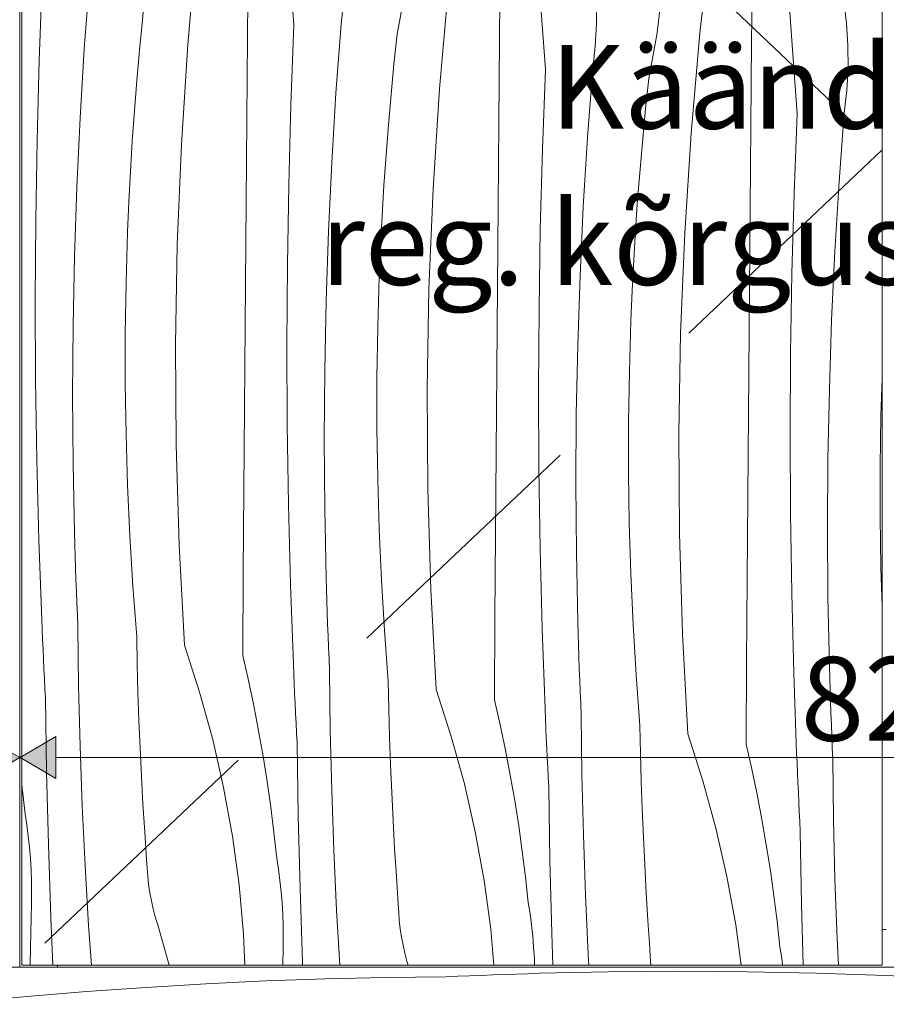
# Model space of a CAD drawing. Units: millimetres. Extents: x -54890 to 15462, y -1962 to 12983.
# Drawn here: x -49628 to -49215, y 4232 to 4702 of the extents above; entities that cross this region are included whole.
import ezdxf

# ---------------------------------------------------------------- set-up
doc = ezdxf.new("R2010")
doc.units = ezdxf.units.MM
doc.header["$MEASUREMENT"] = 0
doc.linetypes.add('Long Dashed', pattern=[211.66666, 126.999998, -84.666662])
doc.linetypes.add('Wipeout_Contour', pattern=[1000, 0, -1000])
for name, color, linetype, lineweight, true_color in [('0_Pen_No__245', 7, 'Continuous', 13, 0x474874), ('0_Pen_No__87', 7, 'Continuous', 9, 0x8a8a8a), ('SA - MÕÕDUD - erimööbel_Pen_No__245', 7, 'Continuous', 13, 0x474874), ('SA - SISUSTUS - erimööbel_Pen_No__87', 7, 'Continuous', 9, 0x8a8a8a)]:
    doc.layers.add(name, color=color, linetype=linetype, lineweight=lineweight, true_color=true_color)
doc.layers.add('SA - MÕÕDUD - erimööbel', color=7, linetype='Continuous')
doc.layers.add('SA - SISUSTUS - erimööbel', color=7, linetype='Continuous')
doc.layers.add('SA - SISUSTUS - erimööbel_Pen_No__18', color=9, linetype='Continuous', lineweight=13)
doc.styles.add('GENERATED_STYLE_1', font='txt')
doc.styles.add('GENERATED_STYLE_2', font='txt')
doc.dimstyles.new('GENERATED_STYLE__1', dxfattribs={"dimtxt": 40, "dimasz": 19, "dimexe": 0.18, "dimexo": 0.0625, "dimgap": 0, "dimtad": 1, "dimtih": 1, "dimtoh": 1, "dimdec": 0, "dimzin": 0, "dimdsep": 46, "dimtxsty": 'GENERATED_STYLE_2', "dimblk": 'ARROWHEAD_16', "dimblk1": 'ARROWHEAD_16', "dimblk2": 'ARROWHEAD_16', "dimcen": 0.09, "dimclrd": 256, "dimclre": 256, "dimclrt": 256, "dimazin": 0, "dimtfac": 1, "dimtdec": 4, "dimtmove": 0, "dimatfit": 3, "dimfxl": 0, "dimtolj": 1, "dimtzin": 0, "dimarcsym": 0})
doc.dimstyles.new('GENERATED_STYLE__2', dxfattribs={"dimtxt": 40, "dimasz": 19, "dimexe": 0.18, "dimexo": 0.0625, "dimgap": 0, "dimtad": 1, "dimdec": 0, "dimzin": 0, "dimdsep": 46, "dimtxsty": 'GENERATED_STYLE_2', "dimblk": 'ARROWHEAD_16', "dimblk1": 'ARROWHEAD_16', "dimblk2": 'ARROWHEAD_16', "dimcen": 0.09, "dimclrd": 256, "dimclre": 256, "dimclrt": 256, "dimazin": 0, "dimtfac": 1, "dimtdec": 4, "dimtmove": 0, "dimatfit": 3, "dimfxl": 0, "dimtolj": 1, "dimtzin": 0, "dimarcsym": 0})

# ---------------------------------------------------------------- blocks, each defined once
blk = doc.blocks.new('*X31')
at = {"layer": 'SA - SISUSTUS - erimööbel_Pen_No__18', "color": 9, "linetype": 'Continuous', "lineweight": 13}
blk.add_line((-49653.44, 4233.3), (-49628.35, 4235.69), dxfattribs=at)
blk = doc.blocks.new('Section Element_16_1')
at = {"color": 254, "linetype": 'Wipeout_Contour', "lineweight": 0, "ltscale": 398843.924766}
blk.add_wipeout([(-49628.35, 5030), (-49646.35, 5030), (-49646.35, 5029), (-49629.35, 5029), (-49629.35, 4251), (-49646.35, 4251), (-49646.35, 4250), (-49628.35, 4250)], dxfattribs=at).dxf.layer = 'SA - SISUSTUS - erimööbel'
at = {"color": 254, "linetype": 'Wipeout_Contour', "lineweight": 0, "ltscale": 200867.322336}
blk.add_wipeout([(-50453.35, 4150), (-49628.35, 4150), (-49628.35, 4250), (-50453.35, 4250)], dxfattribs=at).dxf.layer = 'SA - SISUSTUS - erimööbel'
at = {"layer": 'SA - SISUSTUS - erimööbel_Pen_No__87', "color": 252, "linetype": 'Continuous', "lineweight": 9, "true_color": 0x8a8a8a}
blk.add_line((-49646.35, 4250), (-49628.35, 4250), dxfattribs=at)
at = {"layer": 'SA - SISUSTUS - erimööbel', "lineweight": 0}
blk.add_blockref('*X31', (0, 0), dxfattribs=at)
blk = doc.blocks.new('*X35')
at = {"layer": 'SA - SISUSTUS - erimööbel_Pen_No__18', "color": 9, "linetype": 'Continuous', "lineweight": 13}
for p, q in [((-49303.75, 4695.68), (-49298.42, 4743.2)), ((-49548.1, 4690.39), (-49543.89, 4738.02)), ((-49497.51, 4699.72), (-49500.11, 4734.54)), ((-49259.97, 4692.19), (-49262.28, 4727.03)), ((-49619.02, 4682.76), (-49617.58, 4720.89)), ((-49597.54, 4688.26), (-49595.08, 4721.22)), ((-49324.2, 4695.98), (-49321.67, 4718.01)), ((-49569.83, 4702.07), (-49568.3, 4716.5)), ((-49519.82, 4674.22), (-49519.47, 4713.57)), ((-49448.23, 4695.32), (-49444.27, 4717.15)), ((-49428.03, 4669.22), (-49423.82, 4716.85)), ((-49399.4, 4692.39), (-49399.19, 4713.29)), ((-49377.45, 4678.55), (-49380.04, 4713.37)), ((-49279.12, 4692.12), (-49278.88, 4713.01)), ((-49475.01, 4700.05), (-49473.83, 4710.71)), ((-49353.18, 4700.25), (-49353.22, 4710.97)), ((-49233.79, 4700.51), (-49235.04, 4711.16)), ((-49571.23, 4687.63), (-49569.83, 4702.07)), ((-49498.96, 4661.59), (-49497.51, 4699.72)), ((-49477.47, 4667.09), (-49475.01, 4700.05)), ((-49353.76, 4689.54), (-49353.18, 4700.25)), ((-49233.15, 4689.8), (-49233.79, 4700.51)), ((-49449.76, 4680.9), (-49448.23, 4695.32)), ((-49328.17, 4674.15), (-49324.2, 4695.98)), ((-49307.96, 4648.04), (-49303.75, 4695.68)), ((-49551.18, 4642.67), (-49548.1, 4690.39)), ((-49399.75, 4653.05), (-49399.4, 4692.39)), ((-49354.94, 4678.88), (-49353.76, 4689.54)), ((-49279.33, 4671.22), (-49279.12, 4692.12)), ((-49257.38, 4657.38), (-49259.97, 4692.19)), ((-49233.12, 4679.07), (-49233.15, 4689.8)), ((-49599.56, 4655.28), (-49597.54, 4688.26)), ((-49572.49, 4673.17), (-49571.23, 4687.63)), ((-49620.06, 4644.62), (-49619.02, 4682.76)), ((-49451.16, 4666.45), (-49449.76, 4680.9)), ((-49378.89, 4640.42), (-49377.45, 4678.55)), ((-49357.41, 4645.92), (-49354.94, 4678.88)), ((-49233.69, 4668.36), (-49233.12, 4679.07)), ((-49573.63, 4658.71), (-49572.49, 4673.17)), ((-49520.16, 4634.88), (-49519.82, 4674.22)), ((-49329.69, 4659.73), (-49328.17, 4674.15)), ((-49279.69, 4631.88), (-49279.33, 4671.22)), ((-49479.49, 4634.11), (-49477.47, 4667.09)), ((-49452.42, 4652), (-49451.16, 4666.45)), ((-49431.11, 4621.5), (-49428.03, 4669.22)), ((-49234.88, 4657.7), (-49233.69, 4668.36)), ((-49499.99, 4623.45), (-49498.96, 4661.59)), ((-49574.63, 4644.23), (-49573.63, 4658.71)), ((-49331.09, 4645.28), (-49329.69, 4659.73)), ((-49258.82, 4619.25), (-49257.38, 4657.38)), ((-49237.34, 4624.75), (-49234.88, 4657.7)), ((-49601.12, 4622.27), (-49599.56, 4655.28)), ((-49453.56, 4637.54), (-49452.42, 4652)), ((-49400.09, 4613.71), (-49399.75, 4653.05)), ((-49311.05, 4600.33), (-49307.96, 4648.04)), ((-49620.7, 4606.47), (-49620.06, 4644.62)), ((-49575.51, 4629.75), (-49574.63, 4644.23)), ((-49553.14, 4594.89), (-49551.18, 4642.67)), ((-49359.42, 4612.94), (-49357.41, 4645.92)), ((-49332.36, 4630.83), (-49331.09, 4645.28)), ((-49379.93, 4602.28), (-49378.89, 4640.42)), ((-49520.49, 4595.53), (-49520.16, 4634.88)), ((-49481.05, 4601.1), (-49479.49, 4634.11)), ((-49454.56, 4623.06), (-49453.56, 4637.54)), ((-49576.25, 4615.26), (-49575.51, 4629.75)), ((-49333.49, 4616.36), (-49332.36, 4630.83)), ((-49280.02, 4592.54), (-49279.69, 4631.88)), ((-49239.35, 4591.77), (-49237.34, 4624.75)), ((-49602.24, 4589.24), (-49601.12, 4622.27)), ((-49500.63, 4585.3), (-49499.99, 4623.45)), ((-49455.44, 4608.58), (-49454.56, 4623.06)), ((-49433.07, 4573.72), (-49431.11, 4621.5)), ((-49259.86, 4581.11), (-49258.82, 4619.25)), ((-49576.86, 4600.76), (-49576.25, 4615.26)), ((-49334.5, 4601.89), (-49333.49, 4616.36)), ((-49400.42, 4574.36), (-49400.09, 4613.71)), ((-49360.99, 4579.93), (-49359.42, 4612.94)), ((-49620.93, 4568.31), (-49620.7, 4606.47)), ((-49456.18, 4594.09), (-49455.44, 4608.58)), ((-49577.59, 4576.63), (-49576.86, 4600.76)), ((-49482.17, 4568.07), (-49481.05, 4601.1)), ((-49380.56, 4564.13), (-49379.93, 4602.28)), ((-49335.37, 4587.41), (-49334.5, 4601.89)), ((-49313.01, 4552.55), (-49311.05, 4600.33)), ((-49520.8, 4556.19), (-49520.49, 4595.53)), ((-49553.97, 4547.08), (-49553.14, 4594.89)), ((-49456.79, 4579.59), (-49456.18, 4594.09)), ((-49280.35, 4553.19), (-49280.02, 4592.54)), ((-49240.92, 4558.76), (-49239.35, 4591.77)), ((-49602.9, 4556.2), (-49602.24, 4589.24)), ((-49336.11, 4572.92), (-49335.37, 4587.41)), ((-49500.86, 4547.14), (-49500.63, 4585.3)), ((-49577.96, 4552.48), (-49577.59, 4576.63)), ((-49457.52, 4555.46), (-49456.79, 4579.59)), ((-49362.1, 4546.9), (-49360.99, 4579.93)), ((-49260.49, 4542.96), (-49259.86, 4581.11)), ((-49433.91, 4525.91), (-49433.07, 4573.72)), ((-49400.73, 4535.02), (-49400.42, 4574.36)), ((-49336.73, 4558.42), (-49336.11, 4572.92)), ((-49620.76, 4530.16), (-49620.93, 4568.31)), ((-49482.83, 4535.03), (-49482.17, 4568.07)), ((-49380.79, 4525.97), (-49380.56, 4564.13)), ((-49337.46, 4534.28), (-49336.73, 4558.42)), ((-49242.03, 4525.73), (-49240.92, 4558.76)), ((-49603.12, 4523.16), (-49602.9, 4556.2)), ((-49521.09, 4516.85), (-49520.8, 4556.19)), ((-49457.89, 4531.31), (-49457.52, 4555.46)), ((-49280.66, 4513.85), (-49280.35, 4553.19)), ((-49577.96, 4528.33), (-49577.96, 4552.48)), ((-49313.84, 4504.74), (-49313.01, 4552.55)), ((-49553.68, 4499.26), (-49553.97, 4547.08)), ((-49500.69, 4508.98), (-49500.86, 4547.14)), ((-49362.77, 4513.86), (-49362.1, 4546.9)), ((-49260.73, 4504.8), (-49260.49, 4542.96)), ((-49483.05, 4501.99), (-49482.83, 4535.03)), ((-49401.03, 4495.67), (-49400.73, 4535.02)), ((-49337.82, 4510.14), (-49337.46, 4534.28)), ((-49620.19, 4492), (-49620.76, 4530.16)), ((-49457.89, 4507.16), (-49457.89, 4531.31)), ((-49217.39, 4513.11), (-49216.85, 4530.99)), ((-49577.6, 4504.19), (-49577.96, 4528.33)), ((-49433.61, 4478.09), (-49433.91, 4525.91)), ((-49380.62, 4487.81), (-49380.79, 4525.97)), ((-49242.7, 4492.69), (-49242.03, 4525.73)), ((-49602.88, 4490.11), (-49603.12, 4523.16)), ((-49521.38, 4477.5), (-49521.09, 4516.85)), ((-49362.98, 4480.81), (-49362.77, 4513.86)), ((-49280.96, 4474.5), (-49280.66, 4513.85)), ((-49217.75, 4488.97), (-49217.39, 4513.11)), ((-49500.12, 4470.83), (-49500.69, 4508.98)), ((-49457.53, 4483.02), (-49457.89, 4507.16)), ((-49337.83, 4485.99), (-49337.82, 4510.14)), ((-49576.88, 4480.05), (-49577.6, 4504.19)), ((-49482.82, 4468.94), (-49483.05, 4501.99)), ((-49313.54, 4456.92), (-49313.84, 4504.74)), ((-49260.56, 4466.64), (-49260.73, 4504.8)), ((-49552.26, 4451.47), (-49553.68, 4499.26)), ((-49619.21, 4453.86), (-49620.19, 4492)), ((-49401.31, 4456.33), (-49401.03, 4495.67)), ((-49242.91, 4459.64), (-49242.7, 4492.69)), ((-49602.2, 4457.07), (-49602.88, 4490.11)), ((-49380.05, 4449.66), (-49380.62, 4487.81)), ((-49217.76, 4464.82), (-49217.75, 4488.97)), ((-49456.81, 4458.88), (-49457.53, 4483.02)), ((-49337.47, 4461.84), (-49337.83, 4485.99)), ((-49575.79, 4455.93), (-49576.88, 4480.05)), ((-49432.19, 4430.29), (-49433.61, 4478.09)), ((-49362.75, 4447.77), (-49362.98, 4480.81)), ((-49521.65, 4438.16), (-49521.38, 4477.5)), ((-49281.24, 4435.16), (-49280.96, 4474.5)), ((-49499.14, 4432.69), (-49500.12, 4470.83)), ((-49482.13, 4435.9), (-49482.82, 4468.94)), ((-49259.98, 4428.49), (-49260.56, 4466.64)), ((-49217.4, 4440.67), (-49217.76, 4464.82)), ((-49336.74, 4437.71), (-49337.47, 4461.84)), ((-49242.68, 4426.6), (-49242.91, 4459.64)), ((-49602.04, 4451.52), (-49602.2, 4457.07)), ((-49574.35, 4431.82), (-49575.79, 4455.93)), ((-49455.73, 4434.75), (-49456.81, 4458.88)), ((-49401.58, 4416.99), (-49401.31, 4456.33)), ((-49312.12, 4409.12), (-49313.54, 4456.92)), ((-49617.83, 4415.73), (-49619.21, 4453.86)), ((-49601.87, 4445.97), (-49602.04, 4451.52)), ((-49549.71, 4403.72), (-49552.26, 4451.47)), ((-49379.07, 4411.52), (-49380.05, 4449.66)), ((-49601.68, 4440.42), (-49601.87, 4445.97)), ((-49362.06, 4414.73), (-49362.75, 4447.77)), ((-49601.49, 4434.87), (-49601.68, 4440.42)), ((-49216.85, 4422.32), (-49217.4, 4440.67)), ((-49521.9, 4398.81), (-49521.65, 4438.16)), ((-49481.97, 4430.35), (-49482.13, 4435.9)), ((-49335.66, 4413.58), (-49336.74, 4437.71)), ((-49601.28, 4429.33), (-49601.49, 4434.87)), ((-49572.53, 4407.74), (-49574.35, 4431.82)), ((-49497.76, 4394.56), (-49499.14, 4432.69)), ((-49454.28, 4410.65), (-49455.73, 4434.75)), ((-49281.51, 4395.81), (-49281.24, 4435.16)), ((-49601.05, 4423.78), (-49601.28, 4429.33)), ((-49481.8, 4424.8), (-49481.97, 4430.35)), ((-49429.64, 4382.54), (-49432.19, 4430.29)), ((-49259, 4390.35), (-49259.98, 4428.49)), ((-49242, 4393.56), (-49242.68, 4426.6)), ((-49600.82, 4418.23), (-49601.05, 4423.78)), ((-49481.62, 4419.25), (-49481.8, 4424.8)), ((-49600.57, 4412.68), (-49600.82, 4418.23)), ((-49481.42, 4413.7), (-49481.62, 4419.25)), ((-49401.84, 4377.64), (-49401.58, 4416.99)), ((-49617.63, 4411.05), (-49617.83, 4415.73)), ((-49600.23, 4384.11), (-49600.57, 4412.68)), ((-49481.21, 4408.16), (-49481.42, 4413.7)), ((-49361.9, 4409.18), (-49362.06, 4414.73)), ((-49334.21, 4389.48), (-49335.66, 4413.58)), ((-49617.43, 4406.38), (-49617.63, 4411.05)), ((-49572.27, 4394.42), (-49572.53, 4407.74)), ((-49480.99, 4402.61), (-49481.21, 4408.16)), ((-49452.47, 4386.57), (-49454.28, 4410.65)), ((-49377.69, 4373.38), (-49379.07, 4411.52)), ((-49361.73, 4403.63), (-49361.9, 4409.18)), ((-49309.57, 4361.37), (-49312.12, 4409.12)), ((-49617.22, 4401.7), (-49617.43, 4406.38)), ((-49549.71, 4403.72), (-49542.48, 4381.33)), ((-49361.55, 4398.08), (-49361.73, 4403.63)), ((-49617, 4397.03), (-49617.22, 4401.7)), ((-49521.9, 4398.81), (-49519.19, 4386.85)), ((-49480.75, 4397.06), (-49480.99, 4402.61)), ((-49361.35, 4392.53), (-49361.55, 4398.08)), ((-49616.78, 4392.36), (-49617, 4397.03)), ((-49571.91, 4381.11), (-49572.27, 4394.42)), ((-49497.56, 4389.88), (-49497.76, 4394.56)), ((-49480.5, 4391.51), (-49480.75, 4397.06)), ((-49281.77, 4356.47), (-49281.51, 4395.81)), ((-49241.84, 4388.01), (-49242, 4393.56)), ((-49616.55, 4387.68), (-49616.78, 4392.36)), ((-49497.36, 4385.21), (-49497.56, 4389.88)), ((-49480.16, 4362.93), (-49480.5, 4391.51)), ((-49361.14, 4386.98), (-49361.35, 4392.53)), ((-49332.4, 4365.4), (-49334.21, 4389.48)), ((-49257.62, 4352.21), (-49259, 4390.35)), ((-49616.32, 4383.01), (-49616.55, 4387.68)), ((-49599.55, 4355.53), (-49600.23, 4384.11)), ((-49519.19, 4386.85), (-49516.68, 4374.84)), ((-49497.15, 4380.53), (-49497.36, 4385.21)), ((-49452.2, 4373.25), (-49452.47, 4386.57)), ((-49360.92, 4381.44), (-49361.14, 4386.98)), ((-49241.66, 4382.46), (-49241.84, 4388.01)), ((-49616.08, 4378.34), (-49616.32, 4383.01)), ((-49571.45, 4367.8), (-49571.91, 4381.11)), ((-49542.48, 4381.33), (-49536.26, 4358.65)), ((-49496.94, 4375.86), (-49497.15, 4380.53)), ((-49429.64, 4382.54), (-49422.42, 4360.16)), ((-49360.68, 4375.89), (-49360.92, 4381.44)), ((-49241.48, 4376.91), (-49241.66, 4382.46)), ((-49615.5, 4343.43), (-49616.08, 4378.34)), ((-49516.68, 4374.84), (-49514.36, 4362.79)), ((-49496.71, 4371.19), (-49496.94, 4375.86)), ((-49401.84, 4377.64), (-49399.12, 4365.67)), ((-49360.43, 4370.34), (-49360.68, 4375.89)), ((-49241.28, 4371.36), (-49241.48, 4376.91)), ((-49496.49, 4366.51), (-49496.71, 4371.19)), ((-49451.84, 4359.94), (-49452.2, 4373.25)), ((-49377.5, 4368.71), (-49377.69, 4373.38)), ((-49360.09, 4341.76), (-49360.43, 4370.34)), ((-49241.07, 4365.81), (-49241.28, 4371.36)), ((-49570.9, 4354.49), (-49571.45, 4367.8)), ((-49496.25, 4361.84), (-49496.49, 4366.51)), ((-49399.12, 4365.67), (-49396.61, 4353.67)), ((-49377.29, 4364.04), (-49377.5, 4368.71)), ((-49332.13, 4352.08), (-49332.4, 4365.4)), ((-49240.85, 4360.26), (-49241.07, 4365.81)), ((-49514.36, 4362.79), (-49512.24, 4350.7)), ((-49496.01, 4357.17), (-49496.25, 4361.84)), ((-49479.48, 4334.36), (-49480.16, 4362.93)), ((-49377.08, 4359.36), (-49377.29, 4364.04)), ((-49309.57, 4361.37), (-49302.35, 4338.99)), ((-49536.26, 4358.65), (-49531.04, 4335.72)), ((-49495.43, 4322.26), (-49496.01, 4357.17)), ((-49451.38, 4346.63), (-49451.84, 4359.94)), ((-49422.42, 4360.16), (-49416.19, 4337.48)), ((-49376.87, 4354.69), (-49377.08, 4359.36)), ((-49281.77, 4356.47), (-49279.06, 4344.5)), ((-49240.62, 4354.72), (-49240.85, 4360.26)), ((-49598.53, 4326.97), (-49599.55, 4355.53)), ((-49570.26, 4341.18), (-49570.9, 4354.49)), ((-49396.61, 4353.67), (-49394.29, 4341.62)), ((-49376.65, 4350.01), (-49376.87, 4354.69)), ((-49331.77, 4338.77), (-49332.13, 4352.08)), ((-49257.43, 4347.54), (-49257.62, 4352.21)), ((-49240.37, 4349.17), (-49240.62, 4354.72)), ((-49512.24, 4350.7), (-49510.31, 4338.58)), ((-49450.84, 4333.32), (-49451.38, 4346.63)), ((-49376.42, 4345.34), (-49376.65, 4350.01)), ((-49257.22, 4342.86), (-49257.43, 4347.54)), ((-49240.03, 4320.59), (-49240.37, 4349.17)), ((-49614.63, 4308.53), (-49615.5, 4343.43)), ((-49394.29, 4341.62), (-49392.17, 4329.53)), ((-49376.19, 4340.67), (-49376.42, 4345.34)), ((-49359.41, 4313.19), (-49360.09, 4341.76)), ((-49279.06, 4344.5), (-49276.54, 4332.49)), ((-49257.02, 4338.19), (-49257.22, 4342.86)), ((-49627.35, 4337.2), (-49627.13, 4335.43)), ((-49569.52, 4327.88), (-49570.26, 4341.18)), ((-49510.31, 4338.58), (-49508.59, 4326.44)), ((-49416.19, 4337.48), (-49410.97, 4314.55)), ((-49375.95, 4336), (-49376.19, 4340.67)), ((-49331.32, 4325.45), (-49331.77, 4338.77)), ((-49302.35, 4338.99), (-49296.12, 4316.31)), ((-49256.8, 4333.52), (-49257.02, 4338.19)), ((-49627.13, 4335.43), (-49625.8, 4323.23)), ((-49531.04, 4335.72), (-49526.85, 4312.58)), ((-49478.46, 4305.8), (-49479.48, 4334.36)), ((-49450.19, 4320.01), (-49450.84, 4333.32)), ((-49375.36, 4301.09), (-49375.95, 4336)), ((-49276.54, 4332.49), (-49274.22, 4320.44)), ((-49256.58, 4328.84), (-49256.8, 4333.52)), ((-49568.69, 4314.59), (-49569.52, 4327.88)), ((-49392.17, 4329.53), (-49390.25, 4317.41)), ((-49256.35, 4324.17), (-49256.58, 4328.84)), ((-49624.97, 4317.92), (-49625.8, 4323.23)), ((-49597.17, 4298.42), (-49598.53, 4326.97)), ((-49508.59, 4326.44), (-49507.06, 4314.26)), ((-49330.77, 4312.15), (-49331.32, 4325.45)), ((-49256.12, 4319.5), (-49256.35, 4324.17)), ((-49494.56, 4287.36), (-49495.43, 4322.26)), ((-49449.45, 4306.71), (-49450.19, 4320.01)), ((-49274.22, 4320.44), (-49272.1, 4308.36)), ((-49255.88, 4314.82), (-49256.12, 4319.5)), ((-49239.34, 4292.02), (-49240.03, 4320.59)), ((-49624.28, 4312.58), (-49624.97, 4317.92)), ((-49567.77, 4301.3), (-49568.69, 4314.59)), ((-49507.06, 4314.26), (-49505.73, 4302.06)), ((-49410.97, 4314.55), (-49406.78, 4291.4)), ((-49390.25, 4317.41), (-49388.52, 4305.26)), ((-49296.12, 4316.31), (-49290.91, 4293.38)), ((-49255.3, 4279.92), (-49255.88, 4314.82)), ((-49623.7, 4307.23), (-49624.28, 4312.58)), ((-49526.85, 4312.58), (-49523.68, 4289.27)), ((-49358.39, 4284.63), (-49359.41, 4313.19)), ((-49330.12, 4298.84), (-49330.77, 4312.15)), ((-49623.25, 4301.87), (-49623.7, 4307.23)), ((-49613.47, 4273.64), (-49614.63, 4308.53)), ((-49477.11, 4277.25), (-49478.46, 4305.8)), ((-49448.62, 4293.42), (-49449.45, 4306.71)), ((-49388.52, 4305.26), (-49386.99, 4293.09)), ((-49272.1, 4308.36), (-49270.18, 4296.24)), ((-49622.93, 4296.5), (-49623.25, 4301.87)), ((-49567.59, 4297.36), (-49567.77, 4301.3)), ((-49504.91, 4296.75), (-49505.73, 4302.06)), ((-49374.49, 4266.19), (-49375.36, 4301.09)), ((-49622.73, 4291.12), (-49622.93, 4296.5)), ((-49595.48, 4269.89), (-49597.17, 4298.42)), ((-49567.27, 4293.42), (-49567.59, 4297.36)), ((-49504.21, 4291.41), (-49504.91, 4296.75)), ((-49329.39, 4285.54), (-49330.12, 4298.84)), ((-49270.18, 4296.24), (-49268.45, 4284.09)), ((-49622.66, 4285.74), (-49622.73, 4291.12)), ((-49566.82, 4289.5), (-49567.27, 4293.42)), ((-49503.63, 4286.06), (-49504.21, 4291.41)), ((-49447.7, 4280.13), (-49448.62, 4293.42)), ((-49406.78, 4291.4), (-49403.61, 4268.1)), ((-49386.99, 4293.09), (-49385.66, 4280.89)), ((-49290.91, 4293.38), (-49286.71, 4270.23)), ((-49238.33, 4263.46), (-49239.34, 4292.02)), ((-49622.72, 4280.36), (-49622.66, 4285.74)), ((-49566.23, 4285.59), (-49566.82, 4289.5)), ((-49565.5, 4281.71), (-49566.23, 4285.59)), ((-49523.68, 4289.27), (-49521.55, 4265.85)), ((-49503.19, 4280.7), (-49503.63, 4286.06)), ((-49493.4, 4252.47), (-49494.56, 4287.36)), ((-49328.56, 4272.25), (-49329.39, 4285.54)), ((-49564.64, 4277.86), (-49565.5, 4281.71)), ((-49502.86, 4275.33), (-49503.19, 4280.7)), ((-49384.84, 4275.57), (-49385.66, 4280.89)), ((-49357.04, 4256.08), (-49358.39, 4284.63)), ((-49268.45, 4284.09), (-49266.92, 4271.92)), ((-49623.16, 4259.47), (-49622.72, 4280.36)), ((-49563.64, 4274.04), (-49564.64, 4277.86)), ((-49475.55, 4251), (-49477.11, 4277.25)), ((-49447.52, 4276.19), (-49447.7, 4280.13)), ((-49447.21, 4272.25), (-49447.52, 4276.19)), ((-49254.57, 4251), (-49255.3, 4279.92)), ((-49612.53, 4251), (-49613.47, 4273.64)), ((-49562.51, 4270.26), (-49563.64, 4274.04)), ((-49502.67, 4269.95), (-49502.86, 4275.33)), ((-49446.75, 4268.33), (-49447.21, 4272.25)), ((-49384.14, 4270.24), (-49384.84, 4275.57)), ((-49327.63, 4258.96), (-49328.56, 4272.25)), ((-49266.92, 4271.92), (-49265.6, 4259.72)), ((-49594.13, 4251), (-49595.48, 4269.89)), ((-49557.06, 4251), (-49562.51, 4270.26)), ((-49502.59, 4264.57), (-49502.67, 4269.95)), ((-49446.16, 4264.42), (-49446.75, 4268.33)), ((-49403.61, 4268.1), (-49402.06, 4251)), ((-49383.57, 4264.89), (-49384.14, 4270.24)), ((-49286.71, 4270.23), (-49284.1, 4251)), ((-49521.55, 4265.85), (-49520.86, 4251)), ((-49502.65, 4259.19), (-49502.59, 4264.57)), ((-49445.43, 4260.54), (-49446.16, 4264.42)), ((-49383.12, 4259.53), (-49383.57, 4264.89)), ((-49373.99, 4251), (-49374.49, 4266.19)), ((-49237.73, 4251), (-49238.33, 4263.46)), ((-49623.33, 4251), (-49623.16, 4259.47)), ((-49502.82, 4251), (-49502.65, 4259.19)), ((-49444.57, 4256.69), (-49445.43, 4260.54)), ((-49382.79, 4254.16), (-49383.12, 4259.53)), ((-49327.45, 4255.01), (-49327.63, 4258.96)), ((-49264.77, 4254.4), (-49265.6, 4259.72)), ((-49493.34, 4251), (-49493.4, 4252.47)), ((-49443.57, 4252.87), (-49444.57, 4256.69)), ((-49443.01, 4251), (-49443.57, 4252.87)), ((-49382.68, 4251), (-49382.79, 4254.16)), ((-49356.74, 4251), (-49357.04, 4256.08)), ((-49327.14, 4251.08), (-49327.45, 4255.01)), ((-49264.33, 4251), (-49264.77, 4254.4)), ((-49327.13, 4251), (-49327.14, 4251.08))]:
    blk.add_line(p, q, dxfattribs=at)
blk = doc.blocks.new('*X37')
at = {"layer": 'SA - SISUSTUS - erimööbel_Pen_No__18', "color": 9, "linetype": 'Continuous', "lineweight": 13}
for p, q in [((-49380.41, 4247.14), (-49347.37, 4247.82)), ((-49347.37, 4247.82), (-49314.33, 4248.06)), ((-49314.33, 4248.06), (-49281.28, 4247.84)), ((-49281.28, 4247.84), (-49248.24, 4247.18)), ((-49539.47, 4242.1), (-49510.92, 4243.46)), ((-49510.92, 4243.46), (-49482.36, 4244.48)), ((-49482.36, 4244.48), (-49453.79, 4245.16)), ((-49453.79, 4245.16), (-49425.21, 4245.5)), ((-49424.81, 4245.43), (-49419.27, 4245.68)), ((-49419.27, 4245.68), (-49413.72, 4245.91)), ((-49413.72, 4245.91), (-49408.17, 4246.14)), ((-49408.17, 4246.14), (-49402.62, 4246.35)), ((-49402.62, 4246.35), (-49397.07, 4246.54)), ((-49397.07, 4246.54), (-49391.52, 4246.73)), ((-49391.52, 4246.73), (-49385.98, 4246.9)), ((-49385.98, 4246.9), (-49380.43, 4247.06)), ((-49248.24, 4247.18), (-49215.21, 4246.06)), ((-49215.21, 4246.06), (-49182.21, 4244.5)), ((-49624.99, 4236.01), (-49596.5, 4238.38)), ((-49596.5, 4238.38), (-49568, 4240.41)), ((-49568, 4240.41), (-49539.47, 4242.1)), ((-49628.35, 4235.69), (-49624.99, 4236.01))]:
    blk.add_line(p, q, dxfattribs=at)
blk = doc.blocks.new('Section Element_19_1')
at = {"color": 254, "linetype": 'Wipeout_Contour', "lineweight": 0, "ltscale": 198563.797016}
blk.add_wipeout([(-49627.35, 4251), (-49216.85, 4251), (-49216.85, 5029), (-49627.35, 5029)], dxfattribs=at).dxf.layer = 'SA - SISUSTUS - erimööbel'
at = {"layer": 'SA - SISUSTUS - erimööbel', "lineweight": 0}
blk.add_blockref('*X35', (0, 0), dxfattribs=at)
at = {"color": 254, "linetype": 'Wipeout_Contour', "lineweight": 0, "ltscale": 395195.423166}
blk.add_wipeout([(-49610.35, 4250), (-48821.35, 4250), (-48821.35, 4251), (-49214.85, 4251), (-49214.85, 4268), (-49216.85, 4268), (-49216.85, 4251), (-49610.35, 4251)], dxfattribs=at).dxf.layer = 'SA - SISUSTUS - erimööbel'
at = {"color": 254, "linetype": 'Wipeout_Contour', "lineweight": 0, "ltscale": 398696.793074}
blk.add_wipeout([(-49628.35, 5030), (-49628.35, 4250), (-49610.35, 4250), (-49610.35, 4251), (-49627.35, 4251), (-49627.35, 5029), (-49610.35, 5029), (-49610.35, 5030)], dxfattribs=at).dxf.layer = 'SA - SISUSTUS - erimööbel'
at = {"color": 254, "linetype": 'Wipeout_Contour', "lineweight": 0, "ltscale": 197741.914265}
blk.add_wipeout([(-49216.85, 5012), (-49216.85, 4268), (-49214.85, 4268), (-49214.85, 5012)], dxfattribs=at).dxf.layer = 'SA - SISUSTUS - erimööbel'
at = {"layer": 'SA - SISUSTUS - erimööbel_Pen_No__87', "color": 252, "linetype": 'Continuous', "lineweight": 9, "true_color": 0x8a8a8a}
blk.add_line((-49216.85, 4268), (-49214.85, 4268), dxfattribs=at)
at = {"color": 254, "linetype": 'Wipeout_Contour', "lineweight": 0, "ltscale": 197579.081545}
blk.add_wipeout([(-49628.35, 4250), (-49628.35, 4150), (-48803.35, 4150), (-48803.35, 4250)], dxfattribs=at).dxf.layer = 'SA - SISUSTUS - erimööbel'
at = {"layer": 'SA - SISUSTUS - erimööbel_Pen_No__87', "color": 252, "linetype": 'Continuous', "lineweight": 9, "true_color": 0x8a8a8a}
for p, q in [((-49628.35, 4250), (-49628.35, 5030)), ((-49627.35, 5029), (-49627.35, 4251)), ((-49216.85, 4251), (-49216.85, 5029)), ((-49628.35, 4250), (-49610.35, 4250)), ((-49627.35, 4251), (-49216.85, 4251)), ((-49610.35, 4250), (-49610.35, 4251)), ((-49610.35, 4250), (-48821.35, 4250))]:
    blk.add_line(p, q, dxfattribs=at)
at = {"layer": 'SA - SISUSTUS - erimööbel', "lineweight": 0}
blk.add_blockref('*X37', (0, 0), dxfattribs=at)
blk = doc.blocks.new('*D287')
at = {"layer": 'SA - MÕÕDUD - erimööbel_Pen_No__245', "linetype": 'Continuous', "lineweight": 13, "true_color": 0x474874}
for points in [[(-50453.37, 4350.06), (-50470.69, 4360.06), (-50470.69, 4340.06)], [(-50453.37, 4350.06), (-50436.05, 4340.06), (-50436.05, 4360.06)], [(-49628.35, 4350.06), (-49645.67, 4360.06), (-49645.67, 4340.06)], [(-49628.35, 4350.06), (-49611.03, 4340.06), (-49611.03, 4360.06)]]:
    blk.add_hatch(color=167, dxfattribs=at).paths.add_polyline_path(points)
at = {"layer": 'SA - MÕÕDUD - erimööbel_Pen_No__245', "color": 167, "linetype": 'Continuous', "lineweight": 13, "true_color": 0x474874}
for p, q in [((-50453.37, 4331.31), (-50453.37, 4368.81)), ((-49628.35, 4331.31), (-49628.35, 4368.81)), ((-50453.37, 4350.06), (-50436.05, 4360.06)), ((-50436.05, 4360.06), (-50436.05, 4340.06)), ((-49645.67, 4340.06), (-49645.67, 4360.06)), ((-49628.35, 4350.06), (-49645.67, 4360.06)), ((-50453.37, 4350.06), (-50436.05, 4340.06)), ((-50436.05, 4350.06), (-49645.67, 4350.06)), ((-49628.35, 4350.06), (-49645.67, 4340.06))]:
    blk.add_line(p, q, dxfattribs=at)
at = {"layer": 'SA - MÕÕDUD - erimööbel_Pen_No__245', "color": 167, "lineweight": 13, "true_color": 0x474874, "insert": (-50080.7, 4358.06), "char_height": 40, "attachment_point": 7, "style": 'GENERATED_STYLE_2'}
blk.add_mtext('\\A1;{\\pql;\\fSwis721 Cn BT|b0|i0|c0|p0;\\W1.000000;825}', dxfattribs=at)
blk = doc.blocks.new('ARROWHEAD_16')
at = {"linetype": 'Continuous', "lineweight": 0}
blk.add_hatch(color=0, dxfattribs=at).paths.add_polyline_path([(-0.9093, 0.525), (0, 0), (-0.9093, -0.525)])
at = {"color": 0, "linetype": 'Continuous', "lineweight": 0}
blk.add_line((0, 0), (-1, 0), dxfattribs=at)
blk = doc.blocks.new('*D288')
at = {"layer": 'SA - MÕÕDUD - erimööbel_Pen_No__245', "linetype": 'Continuous', "lineweight": 13, "true_color": 0x474874}
for points in [[(-49628.35, 4350.06), (-49645.67, 4360.06), (-49645.67, 4340.06)], [(-49628.35, 4350.06), (-49611.03, 4340.06), (-49611.03, 4360.06)], [(-48803.35, 4350.06), (-48820.67, 4360.06), (-48820.67, 4340.06)], [(-48803.35, 4350.06), (-48786.03, 4340.06), (-48786.03, 4360.06)]]:
    blk.add_hatch(color=167, dxfattribs=at).paths.add_polyline_path(points)
at = {"layer": 'SA - MÕÕDUD - erimööbel_Pen_No__245', "color": 167, "linetype": 'Continuous', "lineweight": 13, "true_color": 0x474874}
for p, q in [((-49628.35, 4331.31), (-49628.35, 4368.81)), ((-48803.35, 4331.31), (-48803.35, 4368.81)), ((-49628.35, 4350.06), (-49611.03, 4360.06)), ((-49611.03, 4360.06), (-49611.03, 4340.06)), ((-48820.67, 4340.06), (-48820.67, 4360.06)), ((-48803.35, 4350.06), (-48820.67, 4360.06)), ((-49628.35, 4350.06), (-49611.03, 4340.06)), ((-49611.03, 4350.06), (-48820.67, 4350.06)), ((-48803.35, 4350.06), (-48820.67, 4340.06))]:
    blk.add_line(p, q, dxfattribs=at)
at = {"layer": 'SA - MÕÕDUD - erimööbel_Pen_No__245', "color": 167, "lineweight": 13, "true_color": 0x474874, "insert": (-49255.69, 4358.06), "char_height": 40, "attachment_point": 7, "style": 'GENERATED_STYLE_2'}
blk.add_mtext('\\A1;{\\pql;\\fSwis721 Cn BT|b0|i0|c0|p0;\\W1.000000;825}', dxfattribs=at)
blk = doc.blocks.new('*D297')
at = {"layer": 'SA - MÕÕDUD - erimööbel_Pen_No__245', "linetype": 'Continuous', "lineweight": 13, "true_color": 0x474874}
for points in [[(-47495.6, 4250), (-47485.6, 4267.32), (-47505.6, 4267.32)], [(-47495.6, 4250), (-47505.6, 4232.68), (-47485.6, 4232.68)], [(-47495.6, 4150), (-47485.6, 4167.32), (-47505.6, 4167.32)]]:
    blk.add_hatch(color=167, dxfattribs=at).paths.add_polyline_path(points)
at = {"layer": 'SA - MÕÕDUD - erimööbel_Pen_No__245', "color": 167, "linetype": 'Continuous', "lineweight": 13, "true_color": 0x474874}
for p, q in [((-47476.85, 4250), (-47514.35, 4250)), ((-47495.6, 4250), (-47505.6, 4232.68)), ((-47495.6, 4250), (-47485.6, 4232.68)), ((-47485.6, 4232.68), (-47505.6, 4232.68)), ((-47495.6, 4167.32), (-47495.6, 4232.68)), ((-47505.6, 4167.32), (-47485.6, 4167.32)), ((-47495.6, 4150), (-47505.6, 4167.32)), ((-47495.6, 4150), (-47485.6, 4167.32)), ((-47476.85, 4150), (-47514.35, 4150))]:
    blk.add_line(p, q, dxfattribs=at)
at = {"layer": 'SA - MÕÕDUD - erimööbel_Pen_No__245', "color": 167, "lineweight": 13, "true_color": 0x474874, "insert": (-47503.6, 4052.99), "char_height": 40, "attachment_point": 7, "rotation": 90, "style": 'GENERATED_STYLE_2'}
blk.add_mtext('\\A1;{\\pql;\\fSwis721 Cn BT|b0|i0|c0|p0;\\W1.000000;100}', dxfattribs=at)
blk = doc.blocks.new('*D298')
at = {"layer": 'SA - MÕÕDUD - erimööbel_Pen_No__245', "linetype": 'Continuous', "lineweight": 13, "true_color": 0x474874}
for points in [[(-47495.6, 5030), (-47505.6, 5012.68), (-47485.6, 5012.68)], [(-47495.6, 4250), (-47485.6, 4267.32), (-47505.6, 4267.32)], [(-47495.6, 4250), (-47505.6, 4232.68), (-47485.6, 4232.68)]]:
    blk.add_hatch(color=167, dxfattribs=at).paths.add_polyline_path(points)
at = {"layer": 'SA - MÕÕDUD - erimööbel_Pen_No__245', "color": 167, "linetype": 'Continuous', "lineweight": 13, "true_color": 0x474874}
for p, q in [((-47476.85, 5030), (-47514.35, 5030)), ((-47495.6, 5030), (-47505.6, 5012.68)), ((-47495.6, 5030), (-47485.6, 5012.68)), ((-47485.6, 5012.68), (-47505.6, 5012.68)), ((-47495.6, 4267.32), (-47495.6, 5012.68)), ((-47505.6, 4267.32), (-47485.6, 4267.32)), ((-47495.6, 4250), (-47505.6, 4267.32)), ((-47495.6, 4250), (-47485.6, 4267.32)), ((-47476.85, 4250), (-47514.35, 4250))]:
    blk.add_line(p, q, dxfattribs=at)
at = {"layer": 'SA - MÕÕDUD - erimööbel_Pen_No__245', "color": 167, "lineweight": 13, "true_color": 0x474874, "char_height": 40, "attachment_point": 7, "rotation": 90, "style": 'GENERATED_STYLE_2'}
for s, insert in [('\\A1;{\\pql;\\fSwis721 Cn BT|b0|i0|c0|p0;\\W1.000000;20}', (-47503.6, 4959.55)), ('\\A1;{\\pql;\\fSwis721 Cn BT|b0|i0|c0|p0;\\W1.000000;780}', (-47503.6, 4600.16))]:
    blk.add_mtext(s, dxfattribs=dict(at, insert=insert))

msp = doc.modelspace()

# ---------------------------------------------------------------- block references
at = {"layer": 'SA - SISUSTUS - erimööbel', "lineweight": 0}
msp.add_blockref('Section Element_16_1', (0, 0), dxfattribs=at)

# ---------------------------------------------------------------- next in the draw order: block references
msp.add_blockref('Section Element_19_1', (0, 0), dxfattribs=at)

# ---------------------------------------------------------------- next in the draw order: linework, layer by layer
at = {"layer": '0_Pen_No__87', "color": 252, "linetype": 'Long Dashed', "lineweight": 9, "true_color": 0x8a8a8a}
msp.add_lwpolyline([(-49627.35, 5029), (-49216.85, 4640), (-49627.35, 4251)], dxfattribs=at)

# ---------------------------------------------------------------- next in the draw order: texts
at = {"layer": '0_Pen_No__245', "color": 167, "linetype": 'Continuous', "lineweight": 13, "true_color": 0x474874, "insert": (-49216.85, 4632.9), "char_height": 40, "attachment_point": 5, "line_spacing_factor": 1.117757, "style": 'GENERATED_STYLE_1'}
msp.add_mtext('\\A1;{\\pqc;\\fOpen Sans|b0|i0|c0|p0;\\W1.000000;Käänduksed\\P\\pqc;\\fOpen Sans|b0|i0|c0|p0;\\W1.000000;reg. kõrgusega riiulid}', dxfattribs=at)

# ---------------------------------------------------------------- next in the draw order: dimensions: what is measured, and where the dimension line sits
at = {"layer": 'SA - MÕÕDUD - erimööbel', "color": 167, "linetype": 'Continuous', "lineweight": 13, "true_color": 0x474874}
for base, p1, p2, picture, middle in [((-47495.6, 5030), (-50453.37, 4250), (-50453.37, 5030), '*D298', (-47523.6, 4645.82)), ((-47495.6, 4250), (-52107.87, 4150), (-50453.37, 4250), '*D297', (-47523.6, 4098.65))]:
    dim = msp.add_linear_dim(base=base, p1=p1, p2=p2, angle=90, dimstyle='GENERATED_STYLE__2', dxfattribs=at)
    dim.commit()
    dim.dimension.update_dxf_attribs({"geometry": picture, "text_midpoint": middle, "dimtype": 160, "text_rotation": 90})
for base, p1, p2, picture, middle in [((-49628.35, 4350.06), (-50453.37, 4150), (-49628.35, 4250), '*D287', (-50035.04, 4378.06)), ((-48803.35, 4350.06), (-49628.35, 4250), (-48803.35, 4250), '*D288', (-49210.03, 4378.06))]:
    dim = msp.add_linear_dim(base=base, p1=p1, p2=p2, dimstyle='GENERATED_STYLE__1', dxfattribs=at)
    dim.commit()
    dim.dimension.update_dxf_attribs({"geometry": picture, "text_midpoint": middle, "dimtype": 160})

doc.saveas('drawing.dxf')
